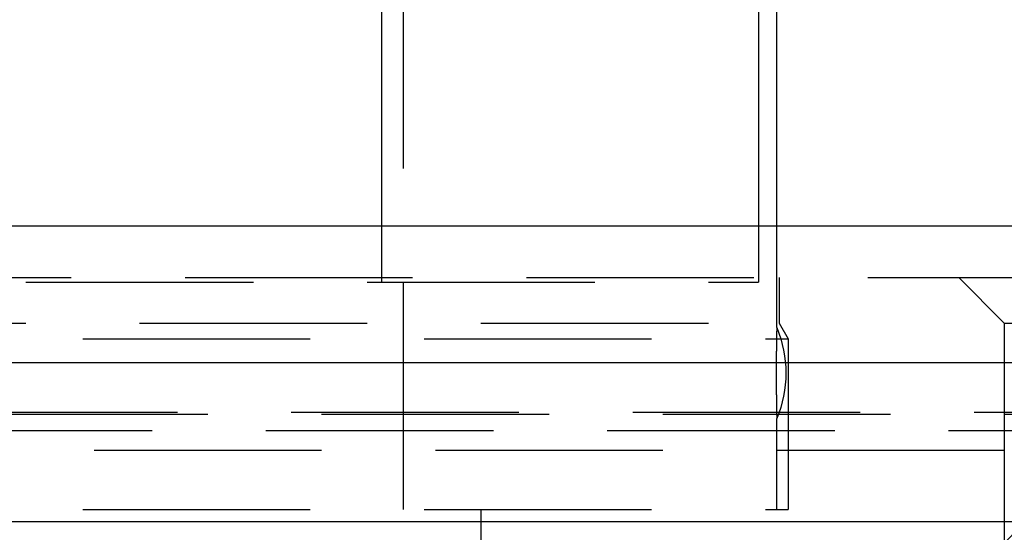
# Model space of a CAD drawing. Extents: x -250 to 250, y -650 to 370.
# Drawn here: x 28 to 50, y 346 to 358 of the extents above; entities that cross this region are included whole.
import ezdxf

# ---------------------------------------------------------------- set-up
doc = ezdxf.new("R2010")
doc.units = 0
doc.header["$LTSCALE"] = 20
doc.linetypes.add('VERDECKT', pattern=[0.375, 0.25, -0.125])
doc.layers.get('0').update_dxf_attribs({"linetype": 'CONTINUOUS'})

msp = doc.modelspace()

# ---------------------------------------------------------------- linework, layer by layer
at = {"color": 3, "linetype": 'CONTINUOUS', "extrusion": (2e-16, 1, -2e-16)}
for p, q in [((44.598206, 361.770481), (44.598206, 353)), ((45, 353), (45, 360.770481)), ((36.316308, 357.770481), (36.316308, 353)), ((250, 353), (-250, 353)), ((-250, 350), (250, 350)), ((115, 346.5), (-115, 346.5))]:
    msp.add_line(p, q, dxfattribs=at)
at = {"color": 1, "linetype": 'VERDECKT', "extrusion": (2e-16, 1, -2e-16)}
for p, q in [((36.8, 346.770481), (36.8, 357.770481)), ((36.316308, 353), (36.316308, 351.770481)), ((44.598206, 353), (44.598206, 351.770481)), ((45, 350.770481), (45, 353)), ((-58, 351.870481), (58, 351.870481)), ((6, 351.770481), (44.598206, 351.770481)), ((45.05, 351.870481), (45.05, 350.870481)), ((50, 350.870481), (49, 351.870481)), ((1, 350.870481), (45.05, 350.870481)), ((45.05, 350.870481), (45.25, 350.524071)), ((50, 350.870481), (52, 350.870481)), ((50, 350.870481), (50, 343.90157)), ((-45.25, 350.524071), (45.25, 350.524071)), ((45.25, 350.524071), (45.25, 346.770481)), ((-55.665616, 348.908257), (55.665616, 348.908257)), ((-55, 348.870481), (55, 348.870481)), ((45, 346.770481), (45, 348.770481)), ((106.274905, 348.5), (-106.274905, 348.5)), ((0, 348.074869), (52.854619, 348.074869)), ((-45.25, 346.770481), (45.25, 346.770481)), ((38.5, 346.770481), (38.5, 345.770481))]:
    msp.add_line(p, q, dxfattribs=at)
at = {"color": 1}
for points in [[(45, 350.77, 0), (45, 350.77, 0), (45, 350.77, 0), (45, 350.77, 0), (45, 350.77, 0), (45, 350.77, 0), (45, 350.77, 0), (45, 350.77, 0), (45, 350.77, 0), (45, 350.77, 0), (45, 350.77, 0), (45, 350.77, 0), (45, 350.77, 0), (45, 350.769, 0), (45, 350.769, 0), (45, 350.769, 0), (45, 350.769, 0), (45, 350.769, 0), (45, 350.769, 0), (45, 350.768, 0), (44.9999, 350.768, 0), (44.9999, 350.768, 0), (44.9999, 350.768, 0), (44.9999, 350.767, 0), (44.9999, 350.767, 0), (44.9999, 350.767, 0), (44.9999, 350.767, 0), (44.9999, 350.766, 0), (44.9999, 350.766, 0), (44.9999, 350.766, 0), (44.9999, 350.765, 0), (44.9999, 350.765, 0), (44.9999, 350.764, 0), (44.9998, 350.764, 0), (44.9998, 350.764, 0), (44.9998, 350.763, 0), (44.9998, 350.763, 0), (44.9998, 350.762, 0), (44.9998, 350.762, 0), (44.9998, 350.762, 0), (44.9998, 350.761, 0), (44.9998, 350.761, 0), (44.9998, 350.76, 0), (44.9997, 350.76, 0), (44.9997, 350.759, 0), (44.9997, 350.758, 0), (44.9997, 350.758, 0), (44.9997, 350.757, 0), (44.9997, 350.757, 0), (44.9997, 350.756, 0), (44.9997, 350.756, 0), (44.9996, 350.755, 0), (44.9996, 350.754, 0), (44.9996, 350.754, 0), (44.9996, 350.753, 0), (44.9996, 350.752, 0), (44.9996, 350.752, 0), (44.9995, 350.751, 0), (44.9995, 350.75, 0), (44.9995, 350.75, 0), (44.9995, 350.749, 0), (44.9995, 350.748, 0), (44.9995, 350.748, 0), (44.9994, 350.747, 0), (44.9994, 350.746, 0), (44.9994, 350.745, 0), (44.9994, 350.744, 0), (44.9994, 350.744, 0), (44.9994, 350.743, 0), (44.9993, 350.742, 0), (44.9993, 350.741, 0), (44.9993, 350.74, 0), (44.9993, 350.739, 0), (44.9993, 350.738, 0), (44.9992, 350.738, 0), (44.9992, 350.737, 0), (44.9992, 350.736, 0), (44.9992, 350.735, 0), (44.9992, 350.734, 0), (44.9991, 350.733, 0), (44.9991, 350.732, 0), (44.9991, 350.731, 0), (44.9991, 350.73, 0), (44.999, 350.729, 0), (44.999, 350.728, 0), (44.999, 350.727, 0), (44.999, 350.726, 0), (44.9989, 350.725, 0), (44.9989, 350.724, 0), (44.9989, 350.722, 0), (44.9989, 350.721, 0), (44.9989, 350.72, 0), (44.9988, 350.719, 0), (44.9988, 350.718, 0), (44.9988, 350.717, 0), (44.9987, 350.716, 0), (44.9987, 350.715, 0), (44.9987, 350.713, 0), (44.9987, 350.712, 0), (44.9986, 350.711, 0), (44.9986, 350.71, 0), (44.9986, 350.708, 0), (44.9986, 350.707, 0), (44.9985, 350.706, 0), (44.9985, 350.705, 0), (44.9985, 350.703, 0), (44.9985, 350.702, 0), (44.9984, 350.701, 0), (44.9984, 350.7, 0), (44.9984, 350.698, 0), (44.9983, 350.697, 0), (44.9983, 350.696, 0), (44.9983, 350.694, 0), (44.9983, 350.693, 0), (44.9982, 350.692, 0), (44.9982, 350.69, 0), (44.9982, 350.689, 0), (44.9981, 350.687, 0), (44.9981, 350.686, 0), (44.9981, 350.685, 0), (44.998, 350.683, 0), (44.998, 350.682, 0), (44.998, 350.68, 0), (44.9979, 350.679, 0), (44.9979, 350.677, 0), (44.9979, 350.676, 0), (44.9979, 350.674, 0), (44.9978, 350.673, 0), (44.9978, 350.671, 0), (44.9978, 350.67, 0), (44.9977, 350.668, 0), (44.9977, 350.667, 0), (44.9977, 350.665, 0), (44.9976, 350.664, 0), (44.9976, 350.662, 0), (44.9976, 350.661, 0), (44.9975, 350.659, 0), (44.9975, 350.658, 0), (44.9975, 350.656, 0), (44.9974, 350.655, 0), (44.9974, 350.653, 0), (44.9974, 350.651, 0), (44.9973, 350.65, 0), (44.9973, 350.648, 0), (44.9973, 350.647, 0), (44.9972, 350.645, 0), (44.9972, 350.643, 0), (44.9972, 350.642, 0), (44.9971, 350.64, 0), (44.9971, 350.638, 0), (44.9971, 350.637, 0), (44.997, 350.635, 0), (44.997, 350.633, 0), (44.997, 350.632, 0), (44.9969, 350.63, 0), (44.9969, 350.628, 0), (44.9969, 350.627, 0), (44.9968, 350.625, 0), (44.9968, 350.623, 0), (44.9968, 350.621, 0), (44.9967, 350.619, 0), (44.9967, 350.618, 0), (44.9966, 350.616, 0), (44.9966, 350.614, 0), (44.9966, 350.612, 0), (44.9965, 350.61, 0), (44.9965, 350.608, 0), (44.9965, 350.606, 0), (44.9964, 350.604, 0), (44.9964, 350.602, 0), (44.9963, 350.6, 0), (44.9963, 350.599, 0), (44.9963, 350.597, 0), (44.9962, 350.595, 0), (44.9962, 350.593, 0), (44.9962, 350.59, 0), (44.9961, 350.588, 0), (44.9961, 350.586, 0), (44.996, 350.584, 0), (44.996, 350.582, 0), (44.996, 350.58, 0), (44.9959, 350.578, 0), (44.9959, 350.576, 0), (44.9958, 350.574, 0), (44.9958, 350.572, 0), (44.9958, 350.569, 0), (44.9957, 350.567, 0), (44.9957, 350.565, 0), (44.9956, 350.563, 0), (44.9956, 350.561, 0), (44.9955, 350.558, 0), (44.9955, 350.556, 0), (44.9955, 350.554, 0), (44.9954, 350.552, 0), (44.9954, 350.549, 0), (44.9953, 350.547, 0), (44.9953, 350.545, 0), (44.9953, 350.542, 0), (44.9952, 350.54, 0), (44.9952, 350.538, 0), (44.9951, 350.536, 0), (44.9951, 350.533, 0), (44.995, 350.531, 0), (44.995, 350.528, 0), (44.995, 350.526, 0), (44.9949, 350.524, 0), (44.9949, 350.521, 0), (44.9948, 350.519, 0), (44.9948, 350.516, 0), (44.9948, 350.514, 0), (44.9947, 350.512, 0), (44.9947, 350.509, 0), (44.9946, 350.507, 0), (44.9946, 350.504, 0), (44.9945, 350.502, 0), (44.9945, 350.499, 0), (44.9945, 350.497, 0), (44.9944, 350.494, 0), (44.9944, 350.492, 0), (44.9943, 350.489, 0), (44.9943, 350.487, 0), (44.9942, 350.484, 0), (44.9942, 350.482, 0), (44.9942, 350.479, 0), (44.9941, 350.477, 0), (44.9941, 350.474, 0), (44.994, 350.472, 0), (44.994, 350.469, 0), (44.994, 350.467, 0), (44.9939, 350.464, 0), (44.9939, 350.462, 0), (44.9938, 350.459, 0), (44.9938, 350.457, 0), (44.9938, 350.454, 0), (44.9937, 350.452, 0), (44.9937, 350.449, 0), (44.9936, 350.447, 0), (44.9936, 350.444, 0), (44.9935, 350.442, 0), (44.9935, 350.439, 0), (44.9935, 350.437, 0), (44.9934, 350.434, 0), (44.9934, 350.432, 0), (44.9934, 350.429, 0), (44.9933, 350.426, 0), (44.9933, 350.424, 0), (44.9932, 350.421, 0), (44.9932, 350.419, 0), (44.9932, 350.416, 0), (44.9931, 350.414, 0), (44.9931, 350.411, 0), (44.993, 350.409, 0), (44.993, 350.406, 0), (44.993, 350.403, 0), (44.9929, 350.401, 0), (44.9929, 350.398, 0), (44.9928, 350.395, 0), (44.9928, 350.393, 0), (44.9928, 350.39, 0), (44.9927, 350.387, 0), (44.9927, 350.385, 0), (44.9927, 350.382, 0), (44.9926, 350.379, 0), (44.9926, 350.376, 0), (44.9925, 350.374, 0), (44.9925, 350.371, 0), (44.9925, 350.368, 0), (44.9924, 350.365, 0), (44.9924, 350.363, 0), (44.9923, 350.36, 0), (44.9923, 350.357, 0), (44.9923, 350.354, 0), (44.9922, 350.351, 0), (44.9922, 350.349, 0), (44.9921, 350.346, 0), (44.9921, 350.343, 0), (44.9921, 350.34, 0), (44.992, 350.337, 0), (44.992, 350.334, 0), (44.992, 350.331, 0), (44.9919, 350.328, 0), (44.9919, 350.326, 0), (44.9918, 350.323, 0), (44.9918, 350.32, 0), (44.9918, 350.317, 0), (44.9917, 350.314, 0), (44.9917, 350.311, 0), (44.9917, 350.308, 0), (44.9916, 350.305, 0), (44.9916, 350.302, 0), (44.9915, 350.299, 0), (44.9915, 350.296, 0), (44.9915, 350.293, 0), (44.9914, 350.29, 0), (44.9914, 350.287, 0), (44.9914, 350.284, 0), (44.9913, 350.281, 0), (44.9913, 350.278, 0), (44.9913, 350.275, 0), (44.9912, 350.272, 0), (44.9912, 350.269, 0), (44.9911, 350.266, 0), (44.9911, 350.262, 0), (44.9911, 350.259, 0), (44.991, 350.256, 0), (44.991, 350.253, 0), (44.991, 350.25, 0), (44.9909, 350.247, 0), (44.9909, 350.244, 0), (44.9909, 350.241, 0), (44.9908, 350.238, 0), (44.9908, 350.234, 0), (44.9908, 350.231, 0), (44.9907, 350.228, 0), (44.9907, 350.225, 0), (44.9907, 350.222, 0), (44.9906, 350.218, 0), (44.9906, 350.215, 0), (44.9906, 350.212, 0), (44.9905, 350.209, 0), (44.9905, 350.206, 0), (44.9905, 350.202, 0), (44.9904, 350.199, 0), (44.9904, 350.196, 0), (44.9904, 350.193, 0), (44.9903, 350.189, 0), (44.9903, 350.186, 0), (44.9903, 350.183, 0), (44.9902, 350.18, 0), (44.9902, 350.176, 0), (44.9902, 350.173, 0), (44.9901, 350.17, 0), (44.9901, 350.167, 0), (44.9901, 350.163, 0), (44.99, 350.16, 0), (44.99, 350.157, 0), (44.99, 350.153, 0), (44.99, 350.15, 0), (44.9899, 350.147, 0), (44.9899, 350.143, 0), (44.9899, 350.14, 0), (44.9898, 350.137, 0), (44.9898, 350.133, 0), (44.9898, 350.13, 0), (44.9898, 350.127, 0), (44.9897, 350.123, 0), (44.9897, 350.12, 0), (44.9897, 350.116, 0), (44.9896, 350.113, 0), (44.9896, 350.11, 0), (44.9896, 350.106, 0), (44.9896, 350.103, 0), (44.9895, 350.1, 0), (44.9895, 350.096, 0), (44.9895, 350.093, 0), (44.9895, 350.089, 0), (44.9894, 350.086, 0), (44.9894, 350.082, 0), (44.9894, 350.079, 0), (44.9894, 350.076, 0), (44.9893, 350.072, 0), (44.9893, 350.069, 0), (44.9893, 350.065, 0), (44.9893, 350.062, 0), (44.9892, 350.058, 0), (44.9892, 350.055, 0), (44.9892, 350.052, 0), (44.9892, 350.048, 0), (44.9891, 350.045, 0), (44.9891, 350.041, 0), (44.9891, 350.038, 0), (44.9891, 350.034, 0), (44.9891, 350.031, 0), (44.989, 350.027, 0), (44.989, 350.024, 0), (44.989, 350.02, 0), (44.989, 350.017, 0), (44.989, 350.013, 0), (44.9889, 350.01, 0), (44.9889, 350.006, 0), (44.9889, 350.003, 0), (44.9889, 349.999, 0), (44.9889, 349.996, 0), (44.9888, 349.993, 0), (44.9888, 349.989, 0), (44.9888, 349.986, 0), (44.9888, 349.982, 0), (44.9888, 349.979, 0), (44.9888, 349.975, 0), (44.9887, 349.972, 0), (44.9887, 349.968, 0), (44.9887, 349.965, 0), (44.9887, 349.961, 0), (44.9887, 349.958, 0), (44.9887, 349.954, 0), (44.9887, 349.951, 0), (44.9886, 349.947, 0), (44.9886, 349.944, 0), (44.9886, 349.94, 0), (44.9886, 349.937, 0), (44.9886, 349.933, 0), (44.9886, 349.93, 0), (44.9886, 349.926, 0), (44.9885, 349.923, 0), (44.9885, 349.919, 0), (44.9885, 349.916, 0), (44.9885, 349.912, 0), (44.9885, 349.909, 0), (44.9885, 349.905, 0), (44.9885, 349.902, 0), (44.9885, 349.898, 0), (44.9885, 349.895, 0), (44.9884, 349.891, 0), (44.9884, 349.888, 0), (44.9884, 349.884, 0), (44.9884, 349.881, 0), (44.9884, 349.877, 0), (44.9884, 349.874, 0), (44.9884, 349.87, 0), (44.9884, 349.867, 0), (44.9884, 349.863, 0), (44.9884, 349.86, 0), (44.9884, 349.856, 0), (44.9883, 349.853, 0), (44.9883, 349.849, 0), (44.9883, 349.846, 0), (44.9883, 349.842, 0), (44.9883, 349.839, 0), (44.9883, 349.836, 0), (44.9883, 349.832, 0), (44.9883, 349.829, 0), (44.9883, 349.825, 0), (44.9883, 349.822, 0), (44.9883, 349.818, 0), (44.9883, 349.815, 0), (44.9883, 349.811, 0), (44.9883, 349.808, 0), (44.9883, 349.805, 0), (44.9883, 349.801, 0), (44.9883, 349.798, 0), (44.9883, 349.794, 0), (44.9883, 349.791, 0), (44.9883, 349.787, 0), (44.9883, 349.784, 0), (44.9883, 349.781, 0), (44.9883, 349.777, 0), (44.9883, 349.774, 0), (44.9883, 349.77, 0)], [(44.9883, 349.77, 0), (44.9883, 349.767, 0), (44.9883, 349.764, 0), (44.9883, 349.76, 0), (44.9883, 349.757, 0), (44.9883, 349.754, 0), (44.9883, 349.75, 0), (44.9883, 349.747, 0), (44.9883, 349.743, 0), (44.9883, 349.74, 0), (44.9883, 349.736, 0), (44.9883, 349.733, 0), (44.9883, 349.73, 0), (44.9883, 349.726, 0), (44.9883, 349.723, 0), (44.9883, 349.719, 0), (44.9883, 349.716, 0), (44.9883, 349.712, 0), (44.9883, 349.709, 0), (44.9883, 349.705, 0), (44.9883, 349.702, 0), (44.9883, 349.699, 0), (44.9883, 349.695, 0), (44.9883, 349.692, 0), (44.9883, 349.688, 0), (44.9884, 349.685, 0), (44.9884, 349.681, 0), (44.9884, 349.678, 0), (44.9884, 349.674, 0), (44.9884, 349.671, 0), (44.9884, 349.667, 0), (44.9884, 349.664, 0), (44.9884, 349.66, 0), (44.9884, 349.657, 0), (44.9884, 349.653, 0), (44.9884, 349.65, 0), (44.9885, 349.646, 0), (44.9885, 349.643, 0), (44.9885, 349.639, 0), (44.9885, 349.636, 0), (44.9885, 349.632, 0), (44.9885, 349.629, 0), (44.9885, 349.625, 0), (44.9885, 349.622, 0), (44.9885, 349.618, 0), (44.9886, 349.615, 0), (44.9886, 349.611, 0), (44.9886, 349.608, 0), (44.9886, 349.604, 0), (44.9886, 349.601, 0), (44.9886, 349.597, 0), (44.9886, 349.594, 0), (44.9887, 349.59, 0), (44.9887, 349.587, 0), (44.9887, 349.583, 0), (44.9887, 349.58, 0), (44.9887, 349.576, 0), (44.9887, 349.573, 0), (44.9887, 349.569, 0), (44.9888, 349.566, 0), (44.9888, 349.562, 0), (44.9888, 349.559, 0), (44.9888, 349.555, 0), (44.9888, 349.552, 0), (44.9888, 349.548, 0), (44.9889, 349.545, 0), (44.9889, 349.541, 0), (44.9889, 349.538, 0), (44.9889, 349.535, 0), (44.9889, 349.531, 0), (44.989, 349.528, 0), (44.989, 349.524, 0), (44.989, 349.521, 0), (44.989, 349.517, 0), (44.989, 349.514, 0), (44.9891, 349.51, 0), (44.9891, 349.507, 0), (44.9891, 349.503, 0), (44.9891, 349.5, 0), (44.9891, 349.496, 0), (44.9892, 349.493, 0), (44.9892, 349.489, 0), (44.9892, 349.486, 0), (44.9892, 349.483, 0), (44.9893, 349.479, 0), (44.9893, 349.476, 0), (44.9893, 349.472, 0), (44.9893, 349.469, 0), (44.9894, 349.465, 0), (44.9894, 349.462, 0), (44.9894, 349.458, 0), (44.9894, 349.455, 0), (44.9895, 349.452, 0), (44.9895, 349.448, 0), (44.9895, 349.445, 0), (44.9895, 349.441, 0), (44.9896, 349.438, 0), (44.9896, 349.435, 0), (44.9896, 349.431, 0), (44.9896, 349.428, 0), (44.9897, 349.424, 0), (44.9897, 349.421, 0), (44.9897, 349.418, 0), (44.9898, 349.414, 0), (44.9898, 349.411, 0), (44.9898, 349.408, 0), (44.9898, 349.404, 0), (44.9899, 349.401, 0), (44.9899, 349.398, 0), (44.9899, 349.394, 0), (44.99, 349.391, 0), (44.99, 349.388, 0), (44.99, 349.384, 0), (44.99, 349.381, 0), (44.9901, 349.378, 0), (44.9901, 349.374, 0), (44.9901, 349.371, 0), (44.9902, 349.368, 0), (44.9902, 349.365, 0), (44.9902, 349.361, 0), (44.9903, 349.358, 0), (44.9903, 349.355, 0), (44.9903, 349.351, 0), (44.9904, 349.348, 0), (44.9904, 349.345, 0), (44.9904, 349.342, 0), (44.9905, 349.339, 0), (44.9905, 349.335, 0), (44.9905, 349.332, 0), (44.9906, 349.329, 0), (44.9906, 349.326, 0), (44.9906, 349.322, 0), (44.9907, 349.319, 0), (44.9907, 349.316, 0), (44.9907, 349.313, 0), (44.9908, 349.31, 0), (44.9908, 349.307, 0), (44.9908, 349.303, 0), (44.9909, 349.3, 0), (44.9909, 349.297, 0), (44.9909, 349.294, 0), (44.991, 349.291, 0), (44.991, 349.288, 0), (44.991, 349.285, 0), (44.9911, 349.282, 0), (44.9911, 349.278, 0), (44.9911, 349.275, 0), (44.9912, 349.272, 0), (44.9912, 349.269, 0), (44.9913, 349.266, 0), (44.9913, 349.263, 0), (44.9913, 349.26, 0), (44.9914, 349.257, 0), (44.9914, 349.254, 0), (44.9914, 349.251, 0), (44.9915, 349.248, 0), (44.9915, 349.245, 0), (44.9915, 349.242, 0), (44.9916, 349.239, 0), (44.9916, 349.236, 0), (44.9917, 349.233, 0), (44.9917, 349.23, 0), (44.9917, 349.227, 0), (44.9918, 349.224, 0), (44.9918, 349.221, 0), (44.9918, 349.218, 0), (44.9919, 349.215, 0), (44.9919, 349.212, 0), (44.992, 349.21, 0), (44.992, 349.207, 0), (44.992, 349.204, 0), (44.9921, 349.201, 0), (44.9921, 349.198, 0), (44.9921, 349.195, 0), (44.9922, 349.192, 0), (44.9922, 349.19, 0), (44.9923, 349.187, 0), (44.9923, 349.184, 0), (44.9923, 349.181, 0), (44.9924, 349.178, 0), (44.9924, 349.176, 0), (44.9925, 349.173, 0), (44.9925, 349.17, 0), (44.9925, 349.167, 0), (44.9926, 349.165, 0), (44.9926, 349.162, 0), (44.9927, 349.159, 0), (44.9927, 349.156, 0), (44.9927, 349.154, 0), (44.9928, 349.151, 0), (44.9928, 349.148, 0), (44.9928, 349.146, 0), (44.9929, 349.143, 0), (44.9929, 349.14, 0), (44.993, 349.138, 0), (44.993, 349.135, 0), (44.993, 349.132, 0), (44.9931, 349.13, 0), (44.9931, 349.127, 0), (44.9932, 349.125, 0), (44.9932, 349.122, 0), (44.9932, 349.12, 0), (44.9933, 349.117, 0), (44.9933, 349.114, 0), (44.9934, 349.112, 0), (44.9934, 349.109, 0), (44.9934, 349.107, 0), (44.9935, 349.104, 0), (44.9935, 349.102, 0), (44.9935, 349.099, 0), (44.9936, 349.097, 0), (44.9936, 349.094, 0), (44.9937, 349.092, 0), (44.9937, 349.089, 0), (44.9938, 349.087, 0), (44.9938, 349.084, 0), (44.9938, 349.082, 0), (44.9939, 349.079, 0), (44.9939, 349.077, 0), (44.994, 349.074, 0), (44.994, 349.072, 0), (44.994, 349.069, 0), (44.9941, 349.067, 0), (44.9941, 349.064, 0), (44.9942, 349.062, 0), (44.9942, 349.059, 0), (44.9942, 349.057, 0), (44.9943, 349.054, 0), (44.9943, 349.052, 0), (44.9944, 349.049, 0), (44.9944, 349.047, 0), (44.9945, 349.044, 0), (44.9945, 349.042, 0), (44.9945, 349.039, 0), (44.9946, 349.037, 0), (44.9946, 349.034, 0), (44.9947, 349.032, 0), (44.9947, 349.029, 0), (44.9948, 349.027, 0), (44.9948, 349.025, 0), (44.9948, 349.022, 0), (44.9949, 349.02, 0), (44.9949, 349.017, 0), (44.995, 349.015, 0), (44.995, 349.013, 0), (44.995, 349.01, 0), (44.9951, 349.008, 0), (44.9951, 349.005, 0), (44.9952, 349.003, 0), (44.9952, 349.001, 0), (44.9953, 348.998, 0), (44.9953, 348.996, 0), (44.9953, 348.994, 0), (44.9954, 348.992, 0), (44.9954, 348.989, 0), (44.9955, 348.987, 0), (44.9955, 348.985, 0), (44.9955, 348.983, 0), (44.9956, 348.98, 0), (44.9956, 348.978, 0), (44.9957, 348.976, 0), (44.9957, 348.974, 0), (44.9958, 348.972, 0), (44.9958, 348.969, 0), (44.9958, 348.967, 0), (44.9959, 348.965, 0), (44.9959, 348.963, 0), (44.996, 348.961, 0), (44.996, 348.959, 0), (44.996, 348.957, 0), (44.9961, 348.955, 0), (44.9961, 348.953, 0), (44.9962, 348.95, 0), (44.9962, 348.948, 0), (44.9962, 348.946, 0), (44.9963, 348.944, 0), (44.9963, 348.942, 0), (44.9963, 348.94, 0), (44.9964, 348.939, 0), (44.9964, 348.937, 0), (44.9965, 348.935, 0), (44.9965, 348.933, 0), (44.9965, 348.931, 0), (44.9966, 348.929, 0), (44.9966, 348.927, 0), (44.9966, 348.925, 0), (44.9967, 348.923, 0), (44.9967, 348.922, 0), (44.9968, 348.92, 0), (44.9968, 348.918, 0), (44.9968, 348.916, 0), (44.9969, 348.914, 0), (44.9969, 348.913, 0), (44.9969, 348.911, 0), (44.997, 348.909, 0), (44.997, 348.908, 0), (44.997, 348.906, 0), (44.9971, 348.904, 0), (44.9971, 348.903, 0), (44.9971, 348.901, 0), (44.9972, 348.899, 0), (44.9972, 348.898, 0), (44.9972, 348.896, 0), (44.9973, 348.894, 0), (44.9973, 348.893, 0), (44.9973, 348.891, 0), (44.9974, 348.89, 0), (44.9974, 348.888, 0), (44.9974, 348.886, 0), (44.9975, 348.885, 0), (44.9975, 348.883, 0), (44.9975, 348.882, 0), (44.9976, 348.88, 0), (44.9976, 348.879, 0), (44.9976, 348.877, 0), (44.9977, 348.876, 0), (44.9977, 348.874, 0), (44.9977, 348.872, 0), (44.9978, 348.871, 0), (44.9978, 348.869, 0), (44.9978, 348.868, 0), (44.9979, 348.866, 0), (44.9979, 348.865, 0), (44.9979, 348.864, 0), (44.9979, 348.862, 0), (44.998, 348.861, 0), (44.998, 348.859, 0), (44.998, 348.858, 0), (44.9981, 348.856, 0), (44.9981, 348.855, 0), (44.9981, 348.854, 0), (44.9982, 348.852, 0), (44.9982, 348.851, 0), (44.9982, 348.849, 0), (44.9983, 348.848, 0), (44.9983, 348.847, 0), (44.9983, 348.845, 0), (44.9983, 348.844, 0), (44.9984, 348.843, 0), (44.9984, 348.841, 0), (44.9984, 348.84, 0), (44.9985, 348.839, 0), (44.9985, 348.838, 0), (44.9985, 348.836, 0), (44.9985, 348.835, 0), (44.9986, 348.834, 0), (44.9986, 348.832, 0), (44.9986, 348.831, 0), (44.9986, 348.83, 0), (44.9987, 348.829, 0), (44.9987, 348.828, 0), (44.9987, 348.826, 0), (44.9987, 348.825, 0), (44.9988, 348.824, 0), (44.9988, 348.823, 0), (44.9988, 348.822, 0), (44.9989, 348.821, 0), (44.9989, 348.82, 0), (44.9989, 348.818, 0), (44.9989, 348.817, 0), (44.9989, 348.816, 0), (44.999, 348.815, 0), (44.999, 348.814, 0), (44.999, 348.813, 0), (44.999, 348.812, 0), (44.9991, 348.811, 0), (44.9991, 348.81, 0), (44.9991, 348.809, 0), (44.9991, 348.808, 0), (44.9992, 348.807, 0), (44.9992, 348.806, 0), (44.9992, 348.805, 0), (44.9992, 348.804, 0), (44.9992, 348.803, 0), (44.9993, 348.803, 0), (44.9993, 348.802, 0), (44.9993, 348.801, 0), (44.9993, 348.8, 0), (44.9993, 348.799, 0), (44.9994, 348.798, 0), (44.9994, 348.797, 0), (44.9994, 348.797, 0), (44.9994, 348.796, 0), (44.9994, 348.795, 0), (44.9994, 348.794, 0), (44.9995, 348.793, 0), (44.9995, 348.793, 0), (44.9995, 348.792, 0), (44.9995, 348.791, 0), (44.9995, 348.791, 0), (44.9995, 348.79, 0), (44.9996, 348.789, 0), (44.9996, 348.788, 0), (44.9996, 348.788, 0), (44.9996, 348.787, 0), (44.9996, 348.787, 0), (44.9996, 348.786, 0), (44.9997, 348.785, 0), (44.9997, 348.785, 0), (44.9997, 348.784, 0), (44.9997, 348.784, 0), (44.9997, 348.783, 0), (44.9997, 348.782, 0), (44.9997, 348.782, 0), (44.9997, 348.781, 0), (44.9998, 348.781, 0), (44.9998, 348.78, 0), (44.9998, 348.78, 0), (44.9998, 348.779, 0), (44.9998, 348.779, 0), (44.9998, 348.779, 0), (44.9998, 348.778, 0), (44.9998, 348.778, 0), (44.9998, 348.777, 0), (44.9998, 348.777, 0), (44.9999, 348.776, 0), (44.9999, 348.776, 0), (44.9999, 348.776, 0), (44.9999, 348.775, 0), (44.9999, 348.775, 0), (44.9999, 348.775, 0), (44.9999, 348.774, 0), (44.9999, 348.774, 0), (44.9999, 348.774, 0), (44.9999, 348.774, 0), (44.9999, 348.773, 0), (44.9999, 348.773, 0), (44.9999, 348.773, 0), (45, 348.773, 0), (45, 348.772, 0), (45, 348.772, 0), (45, 348.772, 0), (45, 348.772, 0), (45, 348.772, 0), (45, 348.771, 0), (45, 348.771, 0), (45, 348.771, 0), (45, 348.771, 0), (45, 348.771, 0), (45, 348.771, 0), (45, 348.771, 0), (45, 348.771, 0), (45, 348.771, 0), (45, 348.771, 0), (45, 348.771, 0), (45, 348.771, 0), (45, 348.77, 0), (45, 348.77, 0)]]:
    msp.add_polyline3d(points, dxfattribs=at)
at = {"color": 1, "linetype": 'VERDECKT', "extrusion": (0, -2e-16, -1)}
for centre, radius, start, end in [((-42.6, 349.770481), 2.6, 157.3801351, 202.6198649), ((-57, 339.25), 9.75, 44.1146185, 59.148114)]:
    msp.add_arc(centre, radius, start, end, dxfattribs=at)

doc.saveas('drawing.dxf')
